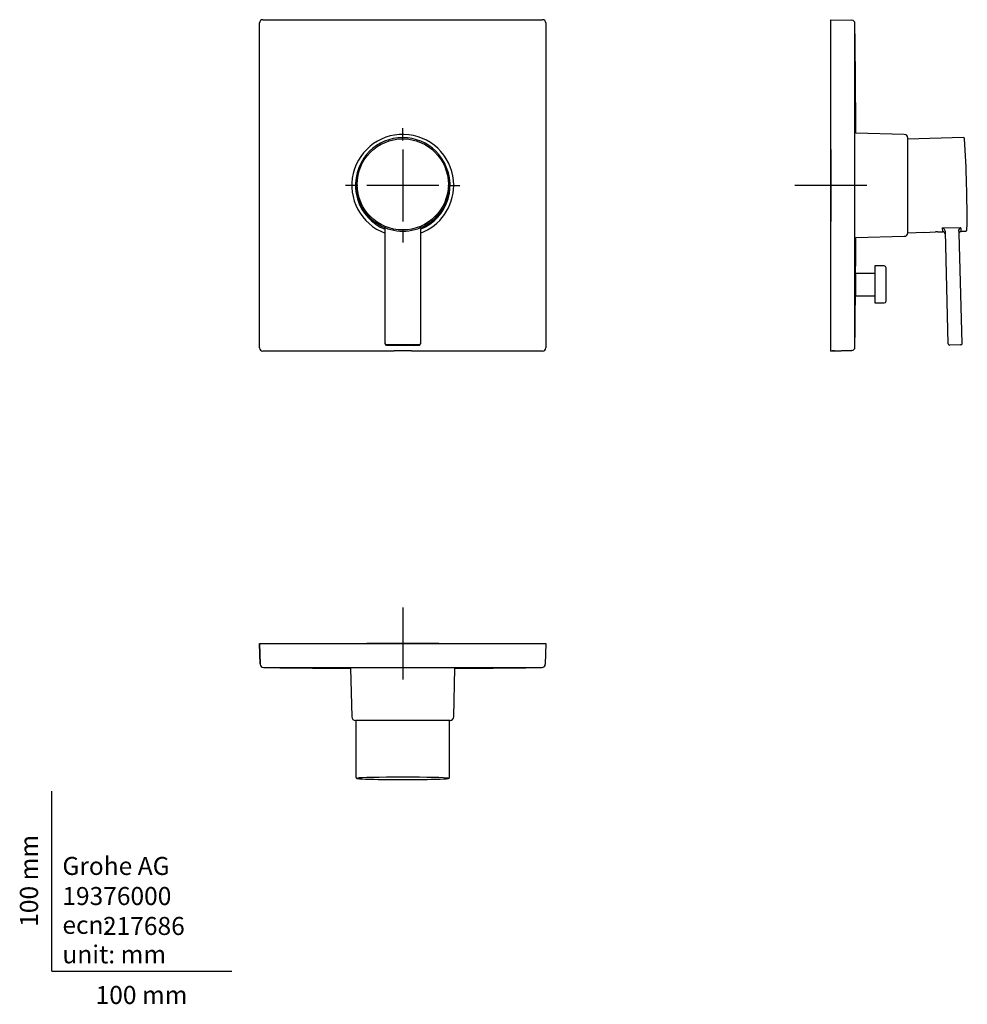
# Model space of a CAD drawing. Units: millimetres. Extents: x -18 to 509, y -18 to 528.
import ezdxf
from ezdxf.enums import TextEntityAlignment as Align
from ezdxf.lldxf.tags import DXFTag

# ---------------------------------------------------------------- set-up
doc = ezdxf.new("R2010")
doc.units = ezdxf.units.MM
for name, color, linetype in [('$DDT_AUDIT_GENERATED_(7F)', 7, 'Continuous'), ('$DDT_AUDIT_GENERATED_(94)', 7, 'Continuous'), ('$DDT_AUDIT_GENERATED_(A7)', 7, 'Continuous'), ('$DDT_AUDIT_GENERATED_(DD)', 7, 'Continuous'), ('15620031__MODULA', 7, 'Continuous'), ('Default', 7, 'Continuous')]:
    doc.layers.add(name, color=color, linetype=linetype)
doc.styles.add('SEACAD_seiso_ttf', font='seiso.ttf')
tags = doc.linetypes.add('CENTER2', pattern=[28.575, 19.05, -3.175, 3.175, -3.175]).pattern_tags.tags
tags[10:11] = [DXFTag(74, 4), DXFTag(75, 0), DXFTag(340, '0'), DXFTag(46, 0.0), DXFTag(50, 0.0), DXFTag(44, 0.0), DXFTag(45, 0.0)]
tags[8:9] = [DXFTag(74, 4), DXFTag(75, 0), DXFTag(340, '0'), DXFTag(46, 0.0), DXFTag(50, 0.0), DXFTag(44, 0.0), DXFTag(45, 0.0)]
tags[6:7] = [DXFTag(74, 4), DXFTag(75, 0), DXFTag(340, '0'), DXFTag(46, 0.0), DXFTag(50, 0.0), DXFTag(44, 0.0), DXFTag(45, 0.0)]
tags[4:5] = [DXFTag(74, 4), DXFTag(75, 0), DXFTag(340, '0'), DXFTag(46, 0.0), DXFTag(50, 0.0), DXFTag(44, 0.0), DXFTag(45, 0.0)]

# ---------------------------------------------------------------- blocks, each defined once
blk = doc.blocks.new('SEANNOT_GROUP')
at = {"layer": 'Default', "color": 7, "linetype": 'CENTER2'}
for p, q in [((195.03, 461.36), (195.03, 468.16)), ((195.03, 456.36), (195.03, 416.36)), ((170.03, 436.36), (163.23, 436.36)), ((215.03, 436.36), (175.03, 436.36)), ((220.03, 436.36), (226.83, 436.36)), ((195.03, 411.36), (195.03, 404.56))]:
    blk.add_line(p, q, dxfattribs=at)
blk = doc.blocks.new('SEANNOT_GROUP1')
at = {"layer": 'Default', "color": 7, "linetype": 'CENTER2'}
for p, q in [((432.92, 456.36), (432.92, 416.36)), ((452.92, 436.36), (412.92, 436.36))]:
    blk.add_line(p, q, dxfattribs=at)
blk = doc.blocks.new('SEANNOT_GROUP2')
at = {"layer": 'Default', "color": 7, "linetype": 'CENTER2'}
for p, q in [((195.03, 201.97), (195.03, 161.97)), ((215.03, 181.97), (175.03, 181.97))]:
    blk.add_line(p, q, dxfattribs=at)
blk = doc.blocks.new('SE')
at = {"layer": '$DDT_AUDIT_GENERATED_(7F)', "color": 7, "linetype": 'Continuous'}
for p, q in [((169.03, 436.9), (169.03, 436.02)), ((221.03, 436.02), (221.03, 436.9)), ((185.23, 411.39), (185.23, 412.05)), ((185.23, 348.51), (185.23, 411.39)), ((204.83, 412.05), (204.83, 411.39)), ((204.83, 411.39), (204.83, 348.51)), ((185.23, 348.35), (185.23, 348.51)), ((185.93, 347.65), (204.13, 347.65)), ((204.13, 347.65), (204.13, 347.65)), ((204.83, 348.51), (204.83, 348.35))]:
    blk.add_line(p, q, dxfattribs=at)
for centre, radius, start, end in [((184.31, 411.88), 0.922, 359.819, 69.5599), ((205.76, 411.88), 0.922, 110.4401, 180.181), ((195.03, -8794.85), 9142.67, 89.942972, 90.057028)]:
    blk.add_arc(centre, radius, start, end, dxfattribs=at)
for centre, major_axis, start_param, end_param in [((195.03, 436.9), (-26, 0), 3.141593, 6.283185), ((195.03, 436.9), (-26, 0), 0, 3.141593), ((185.93, 348.51), (0.7, 0), 3.141593, 4.712389), ((185.93, 348.35), (-0.7, 0), 0, 1.570796), ((204.13, 348.51), (0.7, 0), 4.712389, 6.283185), ((204.13, 348.35), (-0.7, 0), 1.570796, 3.141593)]:
    blk.add_ellipse(centre, major_axis=major_axis, ratio=0.999657, start_param=start_param, end_param=end_param, dxfattribs=at)
blk.add_ellipse((195.03, 436.92), major_axis=(-25.33, 0), ratio=0.999657, dxfattribs=at)
at = {"layer": '$DDT_AUDIT_GENERATED_(94)', "color": 7, "linetype": 'Continuous'}
for p, q in [((115.53, 346.16), (115.53, 526.56)), ((117.33, 528.36), (272.73, 528.36)), ((274.53, 526.56), (274.53, 346.16)), ((190.03, 344.36), (117.33, 344.36)), ((190.27, 344.38), (190.03, 344.36)), ((198.35, 344.41), (191.72, 344.41)), ((200.03, 344.36), (199.8, 344.38)), ((272.73, 344.36), (200.03, 344.36))]:
    blk.add_line(p, q, dxfattribs=at)
for centre, major_axis, ratio, start_param, end_param in [((117.33, 526.56), (1.27, -1.27), 0.999315, 2.356537, 3.926648), ((272.73, 526.56), (-1.27, -1.27), 0.999315, 2.356537, 3.926648), ((117.33, 346.16), (1.27, 1.27), 0.999315, 2.356537, 3.926648), ((272.73, 346.16), (-1.27, 1.27), 0.999315, 2.356537, 3.926648), ((191.72, 344.37), (-1.5, 0), 0.026186, 4.712389, 6.021386), ((198.35, 344.37), (1.5, 0), 0.026186, 0.261799, 1.570796)]:
    blk.add_ellipse(centre, major_axis=major_axis, ratio=ratio, start_param=start_param, end_param=end_param, dxfattribs=at)
at = {"layer": '15620031__MODULA', "color": 7, "linetype": 'Continuous'}
for radius, start, end in [(28.3, 0, 249.7402), (26.3, 145.1287, 248.0578), (26.3, 292.0097, 34.8713), (28.3, 290.2598, 360)]:
    blk.add_arc((195.03, 436.36), radius, start, end, dxfattribs=at)
blk = doc.blocks.new('SE1')
at = {"layer": '$DDT_AUDIT_GENERATED_(7F)', "color": 7, "linetype": 'Continuous'}
for p, q in [((506.46, 462.89), (475.64, 462.08)), ((475.89, 410.07), (484.74, 410.3)), ((492.1, 410.5), (495, 410.57)), ((494.94, 412.74), (504.89, 413)), ((495, 410.57), (494.94, 412.74)), ((498.13, 348.33), (496.49, 410.66)), ((504.06, 411.83), (504, 411.41)), ((505.19, 410.84), (507.82, 410.91)), ((505.82, 348.53), (504.22, 409.83)), ((504.97, 347.81), (498.84, 347.65)), ((505.14, 347.81), (504.97, 347.81))]:
    blk.add_line(p, q, dxfattribs=at)
for centre, radius, start, end in [((506.47, 462.19), 0.7, 3.6463, 91.5), ((-167.71, 419.23), 676.25, 359.35372, 3.64628), ((489.34, 379.36), 31.26, 84.9395, 86.9307), ((493.55, 409.93), 3.14, 30.5425, 63.8227), ((495.03, 409.07), 1.5, 1.5, 91.5), ((494.65, 410.61), 1.85, 1.4281, 29.4009), ((506.38, 411.06), 2.45, 127.4123, 161.6749), ((507.8, 411.61), 0.7, 271.5, 359.3537), ((498.83, 348.35), 0.7, 181.5, 271.5), ((505.12, 348.51), 0.7, 271.5, 1.5)]:
    blk.add_arc(centre, radius, start, end, dxfattribs=at)
blk.add_open_spline([(504.22, 409.81), (504.22, 409.82), (504.14, 410.35), (504, 411.41)], degree=3, dxfattribs=at)
for points, knots in [([(504.23, 409.97), (504.23, 410.01), (504.24, 410.1), (504.32, 410.31), (504.48, 410.54), (504.73, 410.73), (504.99, 410.83), (505.14, 410.83), (505.19, 410.82)], [0, 0, 0, 0, 0.063806, 0.227336, 0.445151, 0.65854, 0.895896, 1, 1, 1, 1]), ([(504.89, 413), (504.99, 412.28), (505.06, 411.75), (505.17, 411.03), (505.19, 410.84), (505.19, 410.84), (505.19, 410.84), (505.19, 410.84)], [0, 0, 0, 0, 0.25, 0.25, 0.5, 0.5, 0.5003344, 0.5003344, 0.5003344, 0.5003344])]:
    blk.add_open_spline(points, degree=3, knots=knots, dxfattribs=at)
at = {"layer": '$DDT_AUDIT_GENERATED_(94)', "color": 7, "linetype": 'Continuous'}
for p, q in [((432.92, 526.56), (432.92, 528.36)), ((432.92, 528.36), (444.47, 528.06)), ((432.92, 346.16), (432.92, 526.56)), ((444.47, 528.06), (444.49, 528.06)), ((432.92, 344.36), (432.92, 346.16)), ((444.47, 344.66), (432.92, 344.36)), ((432.92, 344.36), (444.47, 344.66)), ((444.47, 344.66), (444.49, 344.66)), ((433.81, 344.38), (432.92, 344.36)), ((432.92, 344.36), (433.81, 344.38)), ((434.92, 344.41), (433.81, 344.38)), ((433.81, 344.38), (434.92, 344.41))]:
    blk.add_line(p, q, dxfattribs=at)
for centre, radius, start, end in [((444.45, 526.26), 1.8, 0.5842, 88.5001), ((-158634.55, 436.36), 159080.81, 359.9676212, 0.0323788), ((-8832.81, 418.38), 9279.68, 0.290117, 0.666212), ((-6476.06, 439.46), 6922.89, 359.571517, 359.734265), ((-12859.27, 494.15), 13306.33, 359.363956, 359.486991), ((444.45, 346.46), 1.8, 271.4999, 359.3897)]:
    blk.add_arc(centre, radius, start, end, dxfattribs=at)
at = {"layer": '$DDT_AUDIT_GENERATED_(A7)', "color": 7, "linetype": 'Continuous'}
for p, q in [((457.28, 391.61), (457.28, 371.11)), ((462.52, 391.61), (457.28, 391.61)), ((463.52, 372.11), (463.52, 390.61)), ((457.28, 371.11), (462.52, 371.11))]:
    blk.add_line(p, q, dxfattribs=at)
for centre, start, end in [((462.52, 390.61), 0, 90), ((462.52, 372.11), 270, 0)]:
    blk.add_arc(centre, 1, start, end, dxfattribs=at)
at = {"layer": '$DDT_AUDIT_GENERATED_(DD)', "color": 7, "linetype": 'Continuous'}
for p, q in [((484.72, 410.25), (491.02, 410.58)), ((484.74, 410.3), (484.72, 410.25))]:
    blk.add_line(p, q, dxfattribs=at)
at = {"layer": '15620031__MODULA', "color": 7, "linetype": 'Continuous'}
for p, q in [((473.69, 464.66), (446.76, 465.37)), ((475.64, 410.06), (475.64, 462.66)), ((446.76, 407.35), (473.69, 408.06))]:
    blk.add_line(p, q, dxfattribs=at)
for centre, start, end in [((473.64, 462.66), 0, 88.5), ((473.64, 410.06), 271.5, 0)]:
    blk.add_arc(centre, 2, start, end, dxfattribs=at)
blk = doc.blocks.new('SE2')
at = {"layer": '$DDT_AUDIT_GENERATED_(7F)', "color": 7, "linetype": 'Continuous'}
for p, q in [((169.03, 139.25), (169.03, 107.76)), ((221.03, 107.76), (221.03, 139.25))]:
    blk.add_line(p, q, dxfattribs=at)
for centre, radius, start, end in [((195.03, 782.6), 676.25, 268.46472, 270), ((195.03, 782.6), 676.25, 270, 271.53528), ((220.26, 107.77), 0.773, 277.9831, 357.579)]:
    blk.add_arc(centre, radius, start, end, dxfattribs=at)
for start_param, end_param in [(3.243119, 6.166442), (0.159945, 0.7736), (-3.915192, -3.249828)]:
    blk.add_ellipse((195.03, 107.06), major_axis=(-25.33, 0), ratio=0.026177, start_param=start_param, end_param=end_param, dxfattribs=at)
blk.add_open_spline([(169.05, 107.75), (169.04, 107.7), (169.04, 107.57), (169.14, 107.36), (169.27, 107.21), (169.4, 107.12), (169.52, 107.06), (169.66, 107.02), (169.79, 106.98), (169.9, 106.97), (169.95, 106.96)], degree=3, knots=[0, 0, 0, 0, 0.042586, 0.131568, 0.215248, 0.305772, 0.418098, 0.577216, 0.837852, 1, 1, 1, 1], dxfattribs=at)
at = {"layer": '$DDT_AUDIT_GENERATED_(94)', "color": 7, "linetype": 'Continuous'}
for p, q in [((115.53, 181.97), (115.84, 170.42)), ((115.84, 170.42), (115.53, 181.97)), ((115.53, 181.97), (117.33, 181.97)), ((117.33, 181.97), (272.73, 181.97)), ((272.73, 181.97), (274.53, 181.97)), ((274.53, 181.97), (274.23, 170.42)), ((115.84, 170.42), (115.84, 170.39)), ((274.23, 170.42), (274.23, 170.39))]:
    blk.add_line(p, q, dxfattribs=at)
for centre, radius, start, end in [((117.64, 170.44), 1.8, 181.4989, 269.3194), ((272.43, 170.44), 1.8, 270.651, 358.5006), ((213.21, 7335.76), 7167.76, 269.235822, 269.622823), ((195.03, 137095.33), 136926.69, 269.967613, 270.032387), ((176.95, 7327.36), 7159.36, 270.376848, 270.764303)]:
    blk.add_arc(centre, radius, start, end, dxfattribs=at)
at = {"layer": '15620031__MODULA', "color": 7, "linetype": 'Continuous'}
for p, q in [((166.03, 168.16), (166.73, 141.2)), ((223.33, 141.2), (224.04, 168.16)), ((221.33, 139.25), (168.73, 139.25))]:
    blk.add_line(p, q, dxfattribs=at)
for centre, start, end in [((168.73, 141.25), 181.5, 270), ((221.33, 141.25), 270, 358.5)]:
    blk.add_arc(centre, 2, start, end, dxfattribs=at)

msp = doc.modelspace()

# ---------------------------------------------------------------- linework, layer by layer
at = {"layer": 'Default', "color": 7, "linetype": 'Continuous'}
for p, q in [((446.64, 387.69), (446.53, 375.01)), ((446.64, 387.69), (457.28, 387.69)), ((446.53, 375.01), (457.28, 375.01)), ((0, 0), (0, 100)), ((0, 0), (100, 0))]:
    msp.add_line(p, q, dxfattribs=at)

# ---------------------------------------------------------------- block references
at = {"layer": 'Default'}
for name in ['SE', 'SE1', 'SEANNOT_GROUP', 'SEANNOT_GROUP1', 'SEANNOT_GROUP2', 'SE2']:
    msp.add_blockref(name, (0, 0), dxfattribs=at)

# ---------------------------------------------------------------- texts
at = {"layer": 'Default', "color": 7, "linetype": 'Continuous', "style": 'SEACAD_seiso_ttf'}
msp.add_text('100 mm', height=10, rotation=90, dxfattribs=at).set_placement((-17.62, 24.62), align=Align.TOP_LEFT)
for s, p in [('Grohe AG^J', (5.94, 63.42)), ('19376000', (5.9, 46.72)), ('ecn: ', (5.94, 30.7)), ('217686', (28.49, 30.09)), ('unit: mm', (5.94, 14.33)), ('100 mm', (24.39, -8.24))]:
    msp.add_text(s, height=10, dxfattribs=at).set_placement(p, align=Align.TOP_LEFT)

doc.saveas('drawing.dxf')
